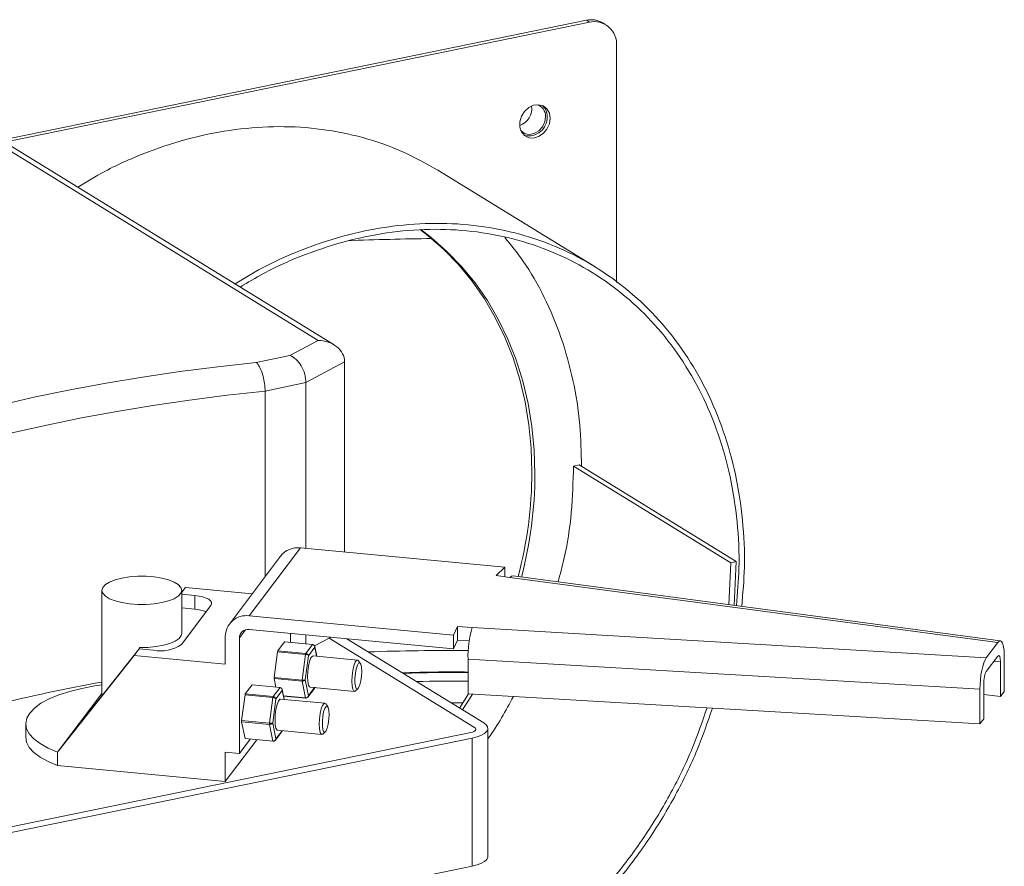
# Model space of a CAD drawing. Extents: x -125.3 to -107.2, y -65.1 to -57.
# Drawn here: x -123 to -122.8, y -60.3 to -60.1 of the extents above; entities that cross this region are included whole.
import ezdxf

# ---------------------------------------------------------------- set-up
doc = ezdxf.new("R2010")
doc.units = 0
doc.header["$MEASUREMENT"] = 0
doc.layers.get('0').update_dxf_attribs({"linetype": 'CONTINUOUS'})

msp = doc.modelspace()

# ---------------------------------------------------------------- linework, layer by layer
at = {"color": 7, "linetype": 'Continuous', "lineweight": 15}
for p, q in [((-122.9089739495053, -60.09313380860777), (-123.0179688288899, -60.11549075520311)), ((-122.9084138671308, -60.09347845961724), (-123.0174087465154, -60.11583540621258)), ((-122.9084138671308, -60.09347845961724), (-122.9089739495053, -60.09313380860777)), ((-122.9053434861361, -60.09396526579721), (-122.9059035685106, -60.09362061478773)), ((-122.9033401687571, -60.14199405406715), (-122.9033401687571, -60.09791413989058)), ((-122.95897192107, -60.15280481255948), (-123.0265070039209, -60.11124657838005)), ((-122.9559724293245, -60.15364071789891), (-123.0242963296047, -60.11159707882963)), ((-122.9073575283808, -60.13910121313705), (-122.9366505395993, -60.12107553272543)), ((-122.9642049283153, -60.15562064813678), (-122.95897192107, -60.15280481255948)), ((-122.9705129410596, -60.15691454290363), (-122.9642049283153, -60.15562064813678)), ((-122.9540153647282, -60.15680061714415), (-122.9612334603538, -60.16068461147291)), ((-122.9540153647282, -60.19226836026926), (-122.9540153647282, -60.15680061714415)), ((-122.9612334603538, -60.16068461147291), (-122.9688440079144, -60.16224568118861)), ((-122.9612334603538, -60.19158122521383), (-122.9612334603538, -60.16068461147291)), ((-122.9688440079144, -60.19685741456927), (-122.9688440079144, -60.16224568118861)), ((-122.9103418725128, -60.176019831869), (-122.9113566121875, -60.17622797449776)), ((-122.9113566121875, -60.17622797449776), (-122.882063600969, -60.19425365490937)), ((-122.8810488612942, -60.19404551228062), (-122.9103418725128, -60.176019831869)), ((-122.962275056203, -60.19148206927871), (-122.9718278585846, -60.20414824074094)), ((-122.9241561991672, -60.1951108384584), (-122.962275056203, -60.19148206927871)), ((-122.965942168776, -60.19300983240285), (-122.9754949711576, -60.20567600386509)), ((-122.9257707943614, -60.1966385316055), (-122.9241561991672, -60.1951108384584)), ((-122.9241561991672, -60.19685392145051), (-122.9241561991672, -60.1951108384584)), ((-122.882063600969, -60.19425365490937), (-122.8824572102537, -60.2020762987198)), ((-122.882063600969, -60.19425365490937), (-122.8810488612942, -60.19404551228062)), ((-122.8810488612942, -60.19404551228062), (-122.8814600195084, -60.20220932572301)), ((-122.9232258925742, -60.19697802598991), (-122.9257707943614, -60.1966385316055)), ((-122.8322882519733, -60.20910926754529), (-122.9232258925742, -60.19697802598991)), ((-122.8318389409023, -60.20882886507802), (-122.9226185394522, -60.19671870661082)), ((-122.9836886184096, -60.19886297685643), (-122.9843700570725, -60.19976650428225)), ((-122.9843700570725, -60.19972448046838), (-122.9836886184096, -60.19886297685643)), ((-122.971249675117, -60.20004711661188), (-122.9836886184096, -60.19886297685643)), ((-122.9992444238874, -60.19940150254469), (-122.9992444238874, -60.21907501029139)), ((-122.9843700570725, -60.20741894250739), (-122.9843700570725, -60.19940150254469)), ((-122.9819174533609, -60.20037473511901), (-122.9843700570725, -60.20014125664011)), ((-122.9819174533609, -60.20291578166457), (-122.9819174533609, -60.20037473511901)), ((-122.9844430457174, -60.20951369712525), (-122.9789347400511, -60.20221017076206)), ((-122.9819174533609, -60.20291578166457), (-122.9843700570725, -60.20268230318566)), ((-122.9337090015488, -60.20777700992064), (-122.9718278585846, -60.20414824074094)), ((-122.9337090015488, -60.20777700992064), (-122.9329572787698, -60.20616717462475)), ((-122.9329572787698, -60.20616717462475), (-122.9302755407981, -60.20632523632531)), ((-122.9329572787698, -60.2087082211703), (-122.9329572787698, -60.20616717462475)), ((-122.9762644951517, -60.20801938237285), (-122.9762644951517, -60.21314528661129)), ((-122.9724913217604, -60.20674798233834), (-122.9736387306528, -60.20826934509544)), ((-122.9718278585846, -60.20668928728649), (-122.9337090015488, -60.21031805646619)), ((-122.9640859282712, -60.20908578185341), (-122.9640859282712, -60.20742628939772)), ((-122.9612334603538, -60.20935732587309), (-122.9612334603538, -60.20769783341738)), ((-122.9337090015488, -60.21031805646619), (-122.9337090015488, -60.20777700992064)), ((-122.9302755407981, -60.20632523632531), (-122.8344482970604, -60.21197329637647)), ((-122.9736387306528, -60.20826934509544), (-122.9736387306528, -60.22982442958531)), ((-122.9651993722966, -60.2089961340548), (-122.9664600152741, -60.21066763519842)), ((-122.9599931151005, -60.20949174979787), (-122.9651993722966, -60.2089961340548)), ((-122.9599709068429, -60.20947751613125), (-122.965177164039, -60.20898190038818)), ((-122.961253758078, -60.21116325094149), (-122.9599931151005, -60.20949174979787)), ((-122.9569026029784, -60.20829892283999), (-122.959622581001, -60.20976251930113)), ((-122.9592038562519, -60.21168215367274), (-122.9595753078767, -60.20985103402919)), ((-122.9566044628702, -60.20813849624695), (-122.9569026029784, -60.20829892283999)), ((-122.929800708999, -60.22497628235681), (-122.9569026029784, -60.20829892283999)), ((-122.9281112539939, -60.22410098934161), (-122.9535842035028, -60.20842601336996)), ((-122.9337090015488, -60.21031805646619), (-122.9329572787698, -60.2087082211703)), ((-122.9329572787698, -60.2087082211703), (-122.9308212015032, -60.20883412161578)), ((-122.8344482970604, -60.21197329637647), (-122.8322882519733, -60.20910926754529)), ((-123.0075020383283, -60.22955802484955), (-122.9932414207912, -60.21152914831867)), ((-122.9923255648168, -60.21031480426102), (-122.9941947531042, -60.21267791124134)), ((-122.9923255648168, -60.21031480426102), (-122.9932414207912, -60.21152914831867)), ((-122.9932414207912, -60.21152914831867), (-122.9762644951517, -60.21314528661129)), ((-122.9923255648168, -60.21031480426102), (-122.9896092567145, -60.21057338638784)), ((-122.9922752064555, -60.21031959818413), (-122.9922506829243, -60.21005650129045)), ((-122.9665125420648, -60.21084680894774), (-122.9671428635535, -60.2156255627799)), ((-122.9613062848687, -60.21134242469081), (-122.9665125420648, -60.21084680894774)), ((-122.9664600152741, -60.21066763519842), (-122.961253758078, -60.21116325094149)), ((-122.9619366063574, -60.21612117852297), (-122.9613062848687, -60.21134242469081)), ((-122.9607660222004, -60.21159802884867), (-122.9613613258287, -60.21611129635681)), ((-122.9595754149439, -60.2100193888797), (-122.9607660222004, -60.21159802884867)), ((-122.9516536474417, -60.21240090463122), (-122.9598931153521, -60.21161653884653)), ((-122.9592387895253, -60.21167882815892), (-122.9595754149439, -60.2100193888797)), ((-122.8344482970604, -60.21451434292202), (-122.8322882519733, -60.21165031409084)), ((-122.9944070376016, -60.21295938171828), (-123.0060312744072, -60.22765523409553)), ((-122.9944070376016, -60.21295938171828), (-122.9941947531042, -60.21267791124134)), ((-122.9511049447297, -60.2130020142236), (-122.9514865031438, -60.21250975435103)), ((-122.8356427512744, -60.21785052950997), (-122.9310272635772, -60.21222856406024)), ((-122.9310272635772, -60.21869070829246), (-122.9310272635772, -60.21222856406024)), ((-122.8318007196411, -60.21275633521108), (-122.8330015898186, -60.21259613701258)), ((-122.8318007196411, -60.2192184794433), (-122.8318007196411, -60.21275633521108)), ((-122.8310937977593, -60.21828116352209), (-122.8310937977593, -60.21181901928986)), ((-122.97126464365, -60.21703814768162), (-122.9725252866275, -60.21870964882523)), ((-122.9660583864539, -60.21753376342468), (-122.97126464365, -60.21703814768162)), ((-122.9660361781963, -60.21751952975807), (-122.9712424353924, -60.217023914015)), ((-122.9671428635535, -60.2156255627799), (-122.9619366063574, -60.21612117852297)), ((-122.9671428635535, -60.21584461851658), (-122.9668182012268, -60.21744508416101)), ((-122.9619366063574, -60.21634023425965), (-122.9671428635535, -60.21584461851658)), ((-122.9613062848687, -60.21944748694818), (-122.9619366063574, -60.21634023425965)), ((-122.9613613258287, -60.21611129635681), (-122.9607660222004, -60.21904592389598)), ((-122.8349358293926, -60.22337535782099), (-122.8349358293926, -60.21691321358877)), ((-123.0075020383283, -60.22955802484955), (-122.9992444238874, -60.21860915809827)), ((-123.0066405070358, -60.22841670423688), (-122.9992444238874, -60.21861015181764)), ((-122.9725778134182, -60.21888882257456), (-122.9732081349069, -60.22366757640671)), ((-122.9673715562221, -60.21938443831763), (-122.9725778134182, -60.21888882257456)), ((-122.9725252866275, -60.21870964882523), (-122.9673190294314, -60.2192052645683)), ((-122.9673190294314, -60.2192052645683), (-122.9660583864539, -60.21753376342468)), ((-122.9656406862973, -60.21806140250651), (-122.9668312935538, -60.21964004247549)), ((-122.9653040608787, -60.21972084178574), (-122.9656406862973, -60.21806140250651)), ((-122.9652691276054, -60.21972416729956), (-122.9656405792301, -60.21789304765601)), ((-122.9654043921712, -60.21905736283034), (-122.9613062848687, -60.21944748694818)), ((-122.9608642552025, -60.21931117806242), (-122.9596342276549, -60.21768027027236)), ((-122.9607660222004, -60.21904592389598), (-122.9596208635665, -60.21752754478275)), ((-122.9604483217922, -60.21744877392914), (-122.9522088538819, -60.21823313971383)), ((-122.9520241737733, -60.2181577823299), (-122.9515565880584, -60.21774635772585)), ((-122.9325888353826, -60.22134567509526), (-122.9309407642936, -60.21869580656232)), ((-122.9320287530081, -60.22169032610473), (-122.930201665221, -60.21873936907944)), ((-122.8356427512744, -60.2243126737422), (-122.9310272635772, -60.21869070829246)), ((-122.8356427512744, -60.2243126737422), (-122.8356427512744, -60.21785052950997)), ((-122.8318007196411, -60.2192184794433), (-122.8349358293926, -60.21880025027607)), ((-122.8310937977593, -60.21828116352209), (-122.8318007196411, -60.2192184794433)), ((-122.9680018777108, -60.22416319214978), (-122.9673715562221, -60.21938443831763)), ((-122.9668312935538, -60.21964004247549), (-122.9674265971821, -60.22415330998363)), ((-122.9577189187952, -60.22044291825804), (-122.9659583867055, -60.21965855247335)), ((-122.9653937953916, -60.21910960104892), (-122.9612759663356, -60.21950160260216)), ((-122.9571702160831, -60.22104402785043), (-122.9575517744973, -60.22055176797785)), ((-122.931984380589, -60.22039826194278), (-122.9341277864416, -60.22039866969003)), ((-123.013448463433, -60.22426432865851), (-123.013448463433, -60.2267834696304)), ((-122.9732081349069, -60.22366757640671), (-122.9680018777108, -60.22416319214978)), ((-122.9732081349069, -60.2238866321434), (-122.9725778134182, -60.22699388483193)), ((-122.9680018777108, -60.22438224788647), (-122.9732081349069, -60.2238866321434)), ((-122.9673715562221, -60.227489500575), (-122.9680018777108, -60.22438224788647)), ((-122.9674265971821, -60.22415330998363), (-122.9668312935538, -60.2270879375228)), ((-122.8349358293926, -60.22337535782099), (-122.8356427512744, -60.2243126737422)), ((-123.0246547579359, -60.24520176828489), (-122.9304869161196, -60.225886132336)), ((-122.9669295265559, -60.22735319168924), (-122.9656994990083, -60.22572228389918)), ((-122.9668312935538, -60.2270879375228), (-122.9656861349199, -60.22556955840957)), ((-122.9665135931456, -60.22549078755597), (-122.9582741252353, -60.22627515334064)), ((-122.9580894451267, -60.22619979595672), (-122.9576218594118, -60.22578837135267)), ((-122.9273263501239, -60.24901877778414), (-122.9273263501239, -60.2251417024854)), ((-123.0221910657776, -60.24580199269218), (-122.9302556512458, -60.22694427052656)), ((-122.9762644951517, -60.23505086027986), (-122.9703840797619, -60.22725394931891)), ((-122.9736387306528, -60.22982442958531), (-122.9716119240783, -60.22713706324311)), ((-122.9725778134182, -60.22699388483193), (-122.9673715562221, -60.227489500575)), ((-122.9725474948851, -60.22704800048592), (-122.967341237689, -60.22754361622898)), ((-122.9302556512458, -60.2508213458253), (-122.9302556512458, -60.22694427052656)), ((-123.0075020383283, -60.22955802484955), (-123.0075020383283, -60.23207716582144)), ((-122.9736387306528, -60.22982442958531), (-122.9762644951517, -60.22957446686272)), ((-122.9762644951517, -60.22957446686272), (-122.9762644951517, -60.23505086027986)), ((-123.0075020383283, -60.23207716582144), (-122.9762644951517, -60.23505086027986)), ((-123.0221910657776, -60.26967906799092), (-122.9302556512458, -60.2508213458253))]:
    msp.add_line(p, q, dxfattribs=at)
at = {"color": 7, "linetype": 'Continuous', "lineweight": 15, "flags": 128}
for points in [[(-122.9157199927889, -60.11140626679573), (-122.9158739406936, -60.11044206253263), (-122.9163191017635, -60.10964550011638), (-122.9170072358892, -60.10910289944472), (-122.9178637730608, -60.10887305971975), (-122.9187958941851, -60.108980887642), (-122.919702589475, -60.10941469838297), (-122.920485604427, -60.1101274818176), (-122.9210600872213, -60.11104199680079), (-122.9213637837332, -60.11205914144393), (-122.9213637837332, -60.11306869234232), (-122.9210600872213, -60.11396124899134), (-122.920485604427, -60.11464008902859), (-122.919702589475, -60.11503164960277), (-122.9187958941851, -60.11509349904998), (-122.9178637730608, -60.11481893502291), (-122.9170072358892, -60.1142377107942), (-122.9163191017635, -60.11341281102765), (-122.9158739406936, -60.11243362641261), (-122.9157199927889, -60.11140626679573)], [(-122.9212221014453, -60.11361031520679), (-122.9210646854753, -60.11380311032428), (-122.9203897708462, -60.11427594134292), (-122.919561865491, -60.11443137146511), (-122.9186808270144, -60.11425065352421), (-122.9178529216593, -60.11375558477102), (-122.9171780070301, -60.11300587780359), (-122.9167374877918, -60.11209195834672), (-122.9165844970659, -60.11112405857489)], [(-122.9191213462527, -60.17736113615248), (-122.9192632817963, -60.17290558222318), (-122.9196884266581, -60.16852902956413), (-122.9203947986164, -60.16425188368414), (-122.9213791042392, -60.1600940866117), (-122.9226367542392, -60.15607502391608), (-122.9241618848717, -60.15221343432286), (-122.9259473852735, -60.1485273223453), (-122.9279849306175, -60.14503387433901), (-122.9302650209268, -60.14174937837124), (-122.9327770253679, -60.13868914827838), (-122.9355092318164, -60.13586745226579), (-122.9384489014646, -60.1332974463828), (-122.9398872657131, -60.13218814871315)], [(-122.9185612638782, -60.17770578716195), (-122.9187031994218, -60.17325023323264), (-122.9191283442836, -60.1688736805736), (-122.919834716242, -60.1645965346936), (-122.9208190218647, -60.16043873762116), (-122.9220766718648, -60.15641967492556), (-122.9236018024972, -60.15255808533234), (-122.925387302899, -60.14887197335477), (-122.927424848243, -60.14537852534848), (-122.9297049385523, -60.14209402938071), (-122.9322169429934, -60.13903379928784), (-122.9349491494419, -60.13621210327525), (-122.9378888190901, -60.13364209739228), (-122.9398253811033, -60.13216905318475)], [(-123.0414103059419, -60.17145695635804), (-123.0358638872332, -60.16965667821266), (-123.0301031462749, -60.16794345938178), (-123.0241389004898, -60.16632051691904), (-123.0179823494386, -60.16479089835855), (-123.0116450537898, -60.16335747599246), (-123.005138913611, -60.16202294147725), (-122.9984761460231, -60.16078980077948), (-122.9916692622595, -60.15966036947007), (-122.9847310441725, -60.15863676837621), (-122.9776745202318, -60.15772091959891), (-122.9705129410596, -60.15691454290363)], [(-122.9688440079144, -60.16224568118861), (-122.9759243569725, -60.1630354489842), (-122.9829003873831, -60.16393479175599), (-122.9897586714626, -60.16494197842059), (-122.9964860081692, -60.16605507031331), (-123.0030694485127, -60.16727192491971), (-123.0094963204792, -60.16859019999962), (-123.0157542534227, -60.17000735809554), (-123.021831201876, -60.17152067141679), (-123.027715468737, -60.17312722709012), (-123.0333957277829, -60.17482393276642), (-123.0388610454717, -60.17660752257301)], [(-122.9880886487762, -60.20168976663378), (-122.9868307934369, -60.20136508422452), (-122.985790432713, -60.20095458387353), (-122.9850130353604, -60.20047620641596), (-122.9845325773737, -60.19995085924222), (-122.9843700570725, -60.19940150254469), (-122.9845325773737, -60.19885214584716), (-122.9850130353604, -60.19832679867341), (-122.985790432713, -60.19784842121584), (-122.9868307934369, -60.19743792086486), (-122.9880886487762, -60.19711323845559), (-122.9895090244168, -60.19688856416733), (-122.9910298431273, -60.19677371734457), (-122.9925846378326, -60.19677371734457), (-122.9941054565432, -60.19688856416733), (-122.9955258321837, -60.19711323845559), (-122.996783687523, -60.19743792086486), (-122.9978240482469, -60.19784842121584), (-122.9986014455995, -60.19832679867341), (-122.9990819035862, -60.19885214584716), (-122.9992444238874, -60.19940150254469), (-122.9990819035862, -60.19995085924222), (-122.9986014455995, -60.20047620641596), (-122.9978240482469, -60.20095458387353), (-122.996783687523, -60.20136508422452), (-122.9955258321837, -60.20168976663378), (-122.9941054565432, -60.20191444092205), (-122.9925846378326, -60.20202928774481), (-122.9910298431273, -60.20202928774481), (-122.9895090244168, -60.20191444092205), (-122.9880886487762, -60.20168976663378)], [(-122.9232258925742, -60.19697802598991), (-122.9229109006778, -60.1967624860952), (-122.9226185394522, -60.19671870661082)], [(-122.9789347400511, -60.20221017076206), (-122.9788000400654, -60.20192031246242), (-122.9788270958202, -60.20162668750549), (-122.979014867578, -60.20134057973372), (-122.9793561393755, -60.20107298410831), (-122.9798377963288, -60.20083418417908), (-122.9804413286314, -60.2006333568934), (-122.9811435428753, -60.20047821993122), (-122.9819174533609, -60.20037473511901)], [(-122.9922506829243, -60.21005650129045), (-122.9906892073881, -60.21003117523887), (-122.9891771188057, -60.20989045884843), (-122.9877812107716, -60.20964056799407), (-122.9865631448291, -60.20929254112195), (-122.9855767266899, -60.2088617516474), (-122.9848655294714, -60.20836722886396), (-122.984460968938, -60.20783081736106), (-122.9843700570725, -60.20741894250739)], [(-122.9598931153521, -60.21161653884653), (-122.9600390656575, -60.21166149891359), (-122.9603023714869, -60.21201061916635), (-122.9605497980317, -60.21266393432933), (-122.9607515019992, -60.21354264495197), (-122.9608831549139, -60.2145407655648), (-122.9609288774913, -60.21553790809119), (-122.9608831549139, -60.21641380242623), (-122.9607515019992, -60.21706280278629), (-122.9605497980317, -60.2174066301497), (-122.9604483217922, -60.21744877392914)], [(-122.9520241737733, -60.2181577823299), (-122.9520629035765, -60.21818817964678), (-122.9523103301214, -60.21819099593439), (-122.9525120340889, -60.21784716857097), (-122.9526436870035, -60.21719816821092), (-122.952689409581, -60.21632227387587), (-122.9526436870035, -60.21532513134948), (-122.9525120340889, -60.21432701073666), (-122.9523103301214, -60.21344830011402), (-122.9520629035765, -60.21279498495104), (-122.9517995977471, -60.21244586469827), (-122.9515521712022, -60.21244304841067), (-122.9514865031438, -60.21250975435103)], [(-122.9508416791527, -60.21451570776285), (-122.9508846844492, -60.2137418423615), (-122.9510078922351, -60.21318653421351), (-122.9511946626163, -60.21292478076136), (-122.9514197712178, -60.21299193325915), (-122.9516528158756, -60.21337892238997), (-122.9518623226174, -60.21403348312732), (-122.9520199963967, -60.21486721341657), (-122.9521045424959, -60.21576751336232), (-122.9521045424959, -60.21661279246813), (-122.9520199963967, -60.21728889110692), (-122.9518623226174, -60.21770449841113), (-122.9516528158756, -60.21780348431137), (-122.9514197712178, -60.21757248021331), (-122.9511946626163, -60.21704268450043), (-122.9510078922351, -60.21628564901945), (-122.9508846844492, -60.21540361560697), (-122.9508416791527, -60.21451570776285)], [(-122.9992444238874, -60.21704397851575), (-123.0005410636312, -60.21722964008833), (-123.0029907621459, -60.21768190522891), (-123.0052584665188, -60.21824128890864), (-123.0073072734449, -60.21889868804209), (-123.0091038418291, -60.21964340449727), (-123.0106189353601, -60.22046331919074), (-123.011827898285, -60.22134508930658), (-123.0127110566427, -60.2222743654296), (-123.0132540384267, -60.22323602505944), (-123.0134480074663, -60.22421441870532), (-123.0132898072221, -60.22519362455682), (-123.012782012153, -60.22615770758615), (-123.0119328858214, -60.22709097886553), (-123.0107562464162, -60.22797825087973), (-123.0092712418846, -60.22880508467889), (-123.0075020383283, -60.22955802484955)], [(-122.9659583867055, -60.21965855247335), (-122.9661043370109, -60.2197035125404), (-122.9663676428403, -60.22005263279318), (-122.9666150693852, -60.22070594795616), (-122.9668167733526, -60.2215846585788), (-122.9669484262673, -60.22258277919161), (-122.9669941488447, -60.22357992171801), (-122.9669484262673, -60.22445581605306), (-122.9668167733526, -60.2251048164131), (-122.9666150693852, -60.22544864377652), (-122.9665135931456, -60.22549078755597)], [(-122.9613062848687, -60.21944748694818), (-122.9613018771108, -60.21946546746589), (-122.961296646023, -60.21948007461942), (-122.9612906811105, -60.21949105847634), (-122.9612840844347, -60.21949823109981), (-122.9612769688666, -60.21950146976424), (-122.9612759663356, -60.21950160260216)], [(-122.9580894451267, -60.22619979595672), (-122.9581281749299, -60.2262301932736), (-122.9583756014748, -60.2262330095612), (-122.9585773054422, -60.22588918219779), (-122.958708958357, -60.22524018183773), (-122.9587546809344, -60.22436428750269), (-122.958708958357, -60.2233671449763), (-122.9585773054422, -60.22236902436347), (-122.9583756014748, -60.22149031374084), (-122.9581281749299, -60.22083699857785), (-122.9578648691005, -60.22048787832509), (-122.9576174425556, -60.22048506203748), (-122.9575517744973, -60.22055176797785)], [(-122.9569069505061, -60.22255772138966), (-122.9569499558026, -60.22178385598832), (-122.9570731635885, -60.22122854784034), (-122.9572599339697, -60.22096679438818), (-122.9574850425712, -60.22103394688597), (-122.9577180872291, -60.22142093601678), (-122.9579275939708, -60.22207549675414), (-122.9580852677501, -60.2229092270434), (-122.9581698138494, -60.22380952698914), (-122.9581698138494, -60.22465480609495), (-122.9580852677501, -60.22533090473373), (-122.9579275939708, -60.22574651203795), (-122.9577180872291, -60.22584549793819), (-122.9574850425712, -60.22561449384013), (-122.9572599339697, -60.22508469812725), (-122.9570731635885, -60.22432766264627), (-122.9569499558026, -60.22344562923379), (-122.9569069505061, -60.22255772138966)], [(-122.9302556512458, -60.22694427052656), (-122.9293221074959, -60.22670660162475), (-122.9285370107082, -60.22640879452661), (-122.9279305317118, -60.22606229379193), (-122.9275259771545, -60.22568041524961), (-122.9273388938411, -60.22527783427787), (-122.9273764712783, -60.2248700218377), (-122.9276372653863, -60.22447264993245), (-122.9281112539939, -60.22410098934161)], [(-122.9304869161196, -60.225886132336), (-122.9301881821197, -60.22581007828742), (-122.9299369511476, -60.22571478001601), (-122.9297428778687, -60.22560389978091), (-122.9296134204104, -60.22548169864737), (-122.9295535537501, -60.22535287273641), (-122.92956557853, -60.22522237275555), (-122.9296490326446, -60.22509521374588), (-122.929800708999, -60.22497628235681)], [(-122.9304869161196, -60.225886132336), (-122.9301881821197, -60.22581007828742), (-122.9299369511476, -60.22571478001601), (-122.9297428778687, -60.22560389978091), (-122.9296134204104, -60.22548169864737), (-122.9295535537501, -60.22535287273641), (-122.92956557853, -60.22522237275555), (-122.9296490326446, -60.22509521374588), (-122.929800708999, -60.22497628235681)], [(-123.013448463433, -60.2267834696304), (-123.0132898072221, -60.22771276552871), (-123.012782012153, -60.22867684855804), (-123.0119328858214, -60.22961011983741), (-123.0107562464162, -60.23049739185161), (-123.0092712418846, -60.23132422565077), (-123.0075020383283, -60.23207716582144)], [(-122.9725474948851, -60.22704800048592), (-122.9725484974161, -60.22704786764798), (-122.9725556129842, -60.22704462898356), (-122.97256220966, -60.22703745636009), (-122.9725681745725, -60.22702647250318), (-122.9725734056603, -60.22701186534964), (-122.9725778134182, -60.22699388483193)], [(-122.9673715562221, -60.227489500575), (-122.9673671484642, -60.22750748109271), (-122.9673619173764, -60.22752208824624), (-122.9673559524639, -60.22753307210316), (-122.9673493557881, -60.22754024472662), (-122.96734224022, -60.22754348339105), (-122.967341237689, -60.22754361622898)], [(-122.9273263501239, -60.24901877778414), (-122.9273388938411, -60.24915490957661), (-122.9275259771545, -60.24955749054834), (-122.9279305317118, -60.24993936909067), (-122.9285370107082, -60.25028586982535), (-122.9293221074959, -60.25058367692349), (-122.9302556512458, -60.2508213458253)]]:
    msp.add_lwpolyline(points, dxfattribs=at)
at = {"color": 7, "linetype": 'Continuous', "lineweight": 15}
for centre, radius, start, end in [((-122.9080435598233, -60.0971918077436), 0.004163289798550163, 59.06839466265628, 102.9131976120174), ((-122.907533847792, -60.09759144421605), 0.004206076122308097, 355.5998688107389, 102.0769817972395), ((-122.918702073215, -60.11097033862784), 0.002123148268396513, 355.8480444325542, 79.44564255005938), ((-122.9224864462171, -60.10957367492624), 0.003347759283118988, 288.968994329448, 7.818237161623559), ((-122.918839419128, -60.11095631681921), 0.002561509203856937, 357.6440112288344, 48.29084523443191), ((-122.9197271846663, -60.11123675183801), 0.003451555672630138, 256.251375981177, 2.908505177798282), ((-122.9330487647378, -60.62963744361874), 0.4958235003422479, 90.54787539951487, 92.35681368631174), ((-122.9957442505599, -60.17710060791948), 0.07662334722153746, 345.0711394872931, 359.8051873547847), ((-122.9951397814897, -60.17744843818543), 0.07657895003244657, 345.2666130229193, 359.8074531191185), ((-122.9627440387918, -60.19552135740386), 0.004066422657143533, 83.37731142431892, 141.8570812635176), ((-122.9824110611098, -60.21008036095098), 0.00718156284948367, 68.8438723729644, 86.05880269863546), ((-122.9723478600039, -60.20803021791946), 0.003916650136347428, 82.37049085533062, 179.8414890633272), ((-122.9720401040619, -60.20827376776753), 0.001598632708713327, 82.37049085533062, 179.8414890633272), ((-122.9122930041675, -60.21161463690633), 0.01874431599658633, 163.6092303085762, 181.8769277527946), ((-122.9883032909005, -60.20381721360949), 0.006881236612590953, 259.0596751369429, 304.1236896059507), ((-122.9651754220486, -60.20900906054072), 2.721595885842971e-05, 93.66979433320586, 151.6432684383517), ((-122.9599691648525, -60.20950467628379), 2.72159588606239e-05, 93.66979433620999, 151.6432684369749), ((-122.9660704300792, -60.21087913274334), 0.0004432920431745665, 151.5034027588683, 175.8184176282136), ((-122.9608641728831, -60.2113747484864), 0.0004432920431542701, 151.5034027582485, 175.8184176287556), ((-122.9330015523081, -60.72100935658509), 0.5104079543040702, 89.77291802276436, 91.86468762709951), ((-122.9329961924688, -60.55230339137329), 0.3376022403550462, 89.66584358250037, 91.7216343387883), ((-122.9508878641317, -60.49000016643797), 0.2777482593381622, 100.0264110705805, 108.4657135156124), ((-122.971240693402, -60.21705107416754), 2.721595886030015e-05, 93.6697943362867, 151.6432684379382), ((-122.9664230019656, -60.21573509064824), 0.0007281463175606235, 171.3487251504327, 188.6512748496052), ((-122.9612167447695, -60.21623070639131), 0.0007281463175486197, 171.3487251502812, 188.651274849681), ((-122.9329946380065, -60.54144962839126), 0.3251328553184915, 89.65330191161799, 91.34317613797072), ((-122.9721357014326, -60.21892114637015), 0.0004432920431676139, 151.5034027585921, 175.8184176284111), ((-122.9660344362059, -60.21754668991061), 2.721595885861152e-05, 93.66979433428449, 151.643268441069), ((-122.9669294442366, -60.21941676211321), 0.0004432920431498241, 151.5034027579724, 175.8184176287172), ((-122.961277708326, -60.21947444244961), 2.721595886268107e-05, 273.6697943382114, 331.6432684356342), ((-122.972488273319, -60.22377710427506), 0.0007281463175646924, 171.3487251504706, 188.6512748495294), ((-122.9672820161229, -60.22427272001813), 0.0007281463175456666, 171.3487251501552, 188.6512748497188), ((-122.9673429796793, -60.22751645607643), 2.721595886334146e-05, 273.6697943391366, 331.6432684349468)]:
    msp.add_arc(centre, radius, start, end, dxfattribs=at)
for centre, major_axis, ratio, start_param, end_param in [((-122.95897192107, -60.15674781581983), (0.004955238812663948, -0.0001436955531991368), 0.7952669755300883, 0.02305763248815857, 1.593853959283128), ((-122.9642049283153, -60.15956365139712), (-0.001447239167192186, 0.003989685669764829), 0.6504800909173231, 4.203685637533209, 5.774481964328188), ((-122.960028132961, -60.20997629185856), (-4.021781582690873e-05, 0.0004850069837986112), 0.9325344670779618, 4.546504426914881, 6.117300753710305), ((-122.960028132961, -60.20997629185856), (0.0003864554111527839, 0.0002779081098755201), 0.9051015299406227, 5.515175624619544, 5.895984684613642), ((-122.8322882519733, -60.21340275998433), (0.0004393816071891846, 0.004575033685225394), 0.2427751706864773, 5.089086289818185, 6.659882616613149), ((-122.9612187402175, -60.21155493182754), (0.0004591801571049658, -0.0001006108755365707), 0.4183071404656112, 0.2824178040420752, 1.853214130837771), ((-122.9612187402175, -60.21155493182754), (0.0004230497217200745, -0.0002088313964815496), 0.7898757732316526, 0.4489735738852946, 2.019769900683564), ((-122.8322882519733, -60.21340275998433), (0.0001793394315055704, 0.001867360687847443), 0.242775170686382, 5.089086289818151, 6.659882616612801), ((-122.8344482970604, -60.21626678881551), (0.0004393816071891852, 0.004575033685224871), 0.2427751706865049, 0.3766973094335114, 1.947493636228308), ((-122.8344482970604, -60.21626678881551), (0.0001793394315055705, 0.001867360687846918), 0.2427751706864495, 0.3766973094331651, 1.947493636228264), ((-122.9618140438457, -60.21606819933568), (0.0004690001528357404, -2.825248438431495e-05), 0.1325729228233049, 4.455986651934309, 6.026782978723459), ((-122.9618140438457, -60.21606819933568), (0.0004683022749389101, 4.453581202399722e-05), 0.5804009397133693, 4.392860146673977, 5.963656473468784), ((-122.9660934043144, -60.21801830548538), (-4.021781582638426e-05, 0.0004850069837991356), 0.9325344670759693, 4.546504426916368, 6.117300753711199), ((-122.9660934043144, -60.21801830548538), (0.000386455411153308, 0.00027790810987552), 0.9051015299401348, 5.515175624620088, 5.895984684614465), ((-122.9612187402175, -60.21900282687485), (0.0003864554111530459, 0.0002779081098749956), 0.9051015299411216, 3.944379297824122, 5.515175624620936), ((-122.9612187402175, -60.21900282687485), (-4.021781582690873e-05, 0.0004850069837986112), 0.9325344670779618, 2.975708100119346, 4.546504426914676), ((-122.960028132961, -60.21742418690587), (0.000423049721720861, -0.0002088313964815495), 0.7898757732292288, 6.134317241198437, 6.732158881065358), ((-122.9672840115709, -60.21959694545436), (0.000459180157104966, -0.0001006108755360463), 0.4183071404669201, 0.2824178040416124, 1.853214130836887), ((-122.9672840115709, -60.21959694545436), (0.0004230497217203366, -0.0002088313964815495), 0.7898757732297701, 0.4489735738874162, 2.019769900681143), ((-122.9678793151991, -60.22411021296249), (0.0004690001528357404, -2.825248438431495e-05), 0.1325729228222914, 4.455986651937133, 6.026782978722355), ((-122.9678793151991, -60.22411021296249), (0.0004683022749389101, 4.453581202399722e-05), 0.5804009397134221, 4.392860146676061, 5.963656473468987), ((-122.9660934043144, -60.22546620053269), (0.0004230497217203366, -0.0002088313964815495), 0.7898757732297701, 6.134317241198391, 6.732158881065604), ((-122.99180724048, -60.20942143974389), (0.01892229988389045, 0.02400272868102579), 0.005909467231063426, 3.80399957421206, 3.854277745510855), ((-122.9672840115709, -60.22704484050167), (0.000386455411153046, 0.0002779081098755201), 0.9051015299405394, 3.944379297824117, 5.515175624619822), ((-122.9672840115709, -60.22704484050167), (-4.021781582690874e-05, 0.0004850069837991356), 0.9325344670769601, 2.975708100120334, 4.546504426915036)]:
    msp.add_ellipse(centre, major_axis=major_axis, ratio=ratio, start_param=start_param, end_param=end_param, dxfattribs=at)
for points, knots in [([(-123.0037292074191, -60.1242532161157), (-123.0020706340452, -60.12323978254782), (-122.9978558279787, -60.12066442108532), (-122.9907562436141, -60.11757713147087), (-122.9826054664168, -60.11493143841695), (-122.9743918155898, -60.11334382025898), (-122.9662445312665, -60.11279132616212), (-122.9582665064634, -60.1132903945292), (-122.9505817625728, -60.11485318770229), (-122.9432801932788, -60.11735934362227), (-122.9388515381053, -60.1198485426649), (-122.9366548136788, -60.12108324803827)], [0, 0, 0, 0, 0.07506355635712891, 0.1907532929718423, 0.3064870792661402, 0.4222701949834373, 0.5380978709583827, 0.6539730903294051, 0.7698956391857539, 0.8858624457626214, 1, 1, 1, 1]), ([(-122.9744361962005, -60.14227889652731), (-122.9727776224003, -60.14126546226414), (-122.9685628152502, -60.13869009903477), (-122.9614632424174, -60.13560282822411), (-122.9533124181278, -60.13295705838124), (-122.9450989427115, -60.13136972624922), (-122.9369510034776, -60.13081616425026), (-122.928975424292, -60.1313192204594), (-122.921281547724, -60.13286712182086), (-122.9139744425878, -60.13544249339066), (-122.9071538156534, -60.13901001147693), (-122.9009123043161, -60.14352155694461), (-122.8953365078616, -60.14891799015487), (-122.8905013547405, -60.15512467540433), (-122.8864740945069, -60.16205942575014), (-122.8833118678383, -60.16962772303287), (-122.8810485921868, -60.17772633693517), (-122.8797528082193, -60.18624944463436), (-122.8793357612175, -60.19451373899273), (-122.8798088024075, -60.19996059255799), (-122.8800207718398, -60.20240132389902)], [0, 0, 0, 0, 0.03704697617776094, 0.09414465612241403, 0.1512640764096435, 0.208407842811651, 0.2655736015476708, 0.322762824920158, 0.3799754073552917, 0.4372098328098252, 0.4944685902609248, 0.5517491974380984, 0.6090535206391032, 0.6663809903219375, 0.723730443963989, 0.781104179170768, 0.8384996601012713, 0.8959190630204762, 0.9533614036349012, 1, 1, 1, 1]), ([(-122.9734715149811, -60.14287252055699), (-122.9720394790876, -60.14200002447651), (-122.9680870373593, -60.13959192148691), (-122.9612986870326, -60.13665600331224), (-122.9532671267217, -60.13404351341768), (-122.9451718876854, -60.13247988879684), (-122.9371416569401, -60.13193350442906), (-122.929281080755, -60.13242897549838), (-122.9216980491028, -60.13395403948851), (-122.9144961566806, -60.13649184781017), (-122.9077736070491, -60.14000753675464), (-122.9016217607377, -60.14445364023981), (-122.8961260043964, -60.14977200757808), (-122.8913601093328, -60.15588896965689), (-122.8873904562426, -60.16272361135155), (-122.8842734128008, -60.17018281257718), (-122.8820419715513, -60.17816467608704), (-122.8807655571633, -60.18656530176064), (-122.8803537794768, -60.19463946064861), (-122.8808118247076, -60.1999355387963), (-122.8810136294142, -60.20226887494845)], [0, 0, 0, 0, 0.03263578348409812, 0.09007527888563034, 0.1475384398693576, 0.2050248700170731, 0.2625349127070093, 0.3200684241821344, 0.3776252920363112, 0.4352058079297014, 0.4928095812666471, 0.5504369934231524, 0.6080878398673687, 0.6657620826741484, 0.7234599505315784, 0.7811810716345825, 0.8389258526639537, 0.8966940315258933, 0.9544856506545413, 1, 1, 1, 1]), ([(-122.9241706677121, -60.13363807189177), (-122.9230095418258, -60.13505500788385), (-122.9202161822965, -60.13846377837324), (-122.9167017726466, -60.14471531706909), (-122.9135566487543, -60.15215157214862), (-122.9113557801866, -60.16014384193811), (-122.9100358018354, -60.1682158309747), (-122.9099304814279, -60.17371483571998), (-122.9098809018166, -60.17630349374267)], [0, 0, 0, 0, 0.1269319925084305, 0.3053645560868635, 0.4838690310955205, 0.6624466752088253, 0.8410966778926977, 1, 1, 1, 1]), ([(-122.9688440079144, -60.16224568118861), (-122.9688622376195, -60.1617894874023), (-122.9688986949475, -60.16087715193976), (-122.9691828372472, -60.15946575766477), (-122.9696019586142, -60.15821939763915), (-122.9700687129797, -60.15737123384519), (-122.97038262887, -60.15702332386593), (-122.9705095731897, -60.15691735430701), (-122.9705129410596, -60.15691454290363)], [0, 0, 0, 0, 0.2127568280331782, 0.4254893532920994, 0.6389213262915605, 0.8538250991481249, 0.9961219371457524, 1, 1, 1, 1]), ([(-122.9113566121875, -60.17622797449776), (-122.9114455857105, -60.17910279906603), (-122.9116235694399, -60.18485363348686), (-122.9126822633021, -60.19212758461488), (-122.9138611119869, -60.19642731520678), (-122.9142471804572, -60.19783546065728)], [0, 0, 0, 0, 0.4019949344473943, 0.8041556105823208, 1, 1, 1, 1]), ([(-122.9310272635772, -60.21462786738759), (-122.9318759772228, -60.21462015908546), (-122.9347046376614, -60.21459446824213), (-122.9387909331634, -60.21464069398753), (-122.9420138007044, -60.21473895206314), (-122.9432633223438, -60.21477704720362)], [0, 0, 0, 0, 0.2078977062129915, 0.6928980343924692, 1, 1, 1, 1]), ([(-122.9225650854664, -60.21918946927389), (-122.924009549957, -60.22185919730937), (-122.9254760342772, -60.22456962344188), (-122.9272989779198, -60.22703133378401), (-122.9273263501239, -60.2270682973172)], [0, 0, 0, 0, 0.984984613109357, 1, 1, 1, 1]), ([(-122.8864791144882, -60.22131637727144), (-122.8873521544324, -60.22384332299677), (-122.8892139831559, -60.22923224038331), (-122.8930938901772, -60.23717427023499), (-122.8978292285932, -60.24506858162762), (-122.9033033325766, -60.25245905258518), (-122.9094071361264, -60.25927294825442), (-122.9160976969442, -60.26532888485954), (-122.9214227465602, -60.26950638690237), (-122.9245884211297, -60.27135819392345), (-122.9252463953285, -60.2717430854258)], [0, 0, 0, 0, 0.1234520833267645, 0.2632716134635085, 0.4031491082544452, 0.5430842264255511, 0.6830777329073086, 0.8231286670463837, 0.9632379225866314, 1, 1, 1, 1]), ([(-122.8854814198397, -60.22137518141803), (-122.8863828942292, -60.22398549523736), (-122.8882874906182, -60.22950045421156), (-122.8922448417502, -60.23760503367686), (-122.897051516639, -60.24561629605624), (-122.9026070224921, -60.25311668828056), (-122.9088022943497, -60.26003039060294), (-122.9155906729459, -60.26618020533592), (-122.9211160934502, -60.27049823827011), (-122.9244544536508, -60.27244495724064), (-122.9252463953285, -60.27290676716973)], [0, 0, 0, 0, 0.124530442071165, 0.263102571797075, 0.4017321606783935, 0.5404194449812708, 0.679160359591634, 0.8179611788203635, 0.9568158854086903, 1, 1, 1, 1])]:
    msp.add_open_spline(points, degree=3, knots=knots, dxfattribs=at)

doc.saveas('drawing.dxf')
